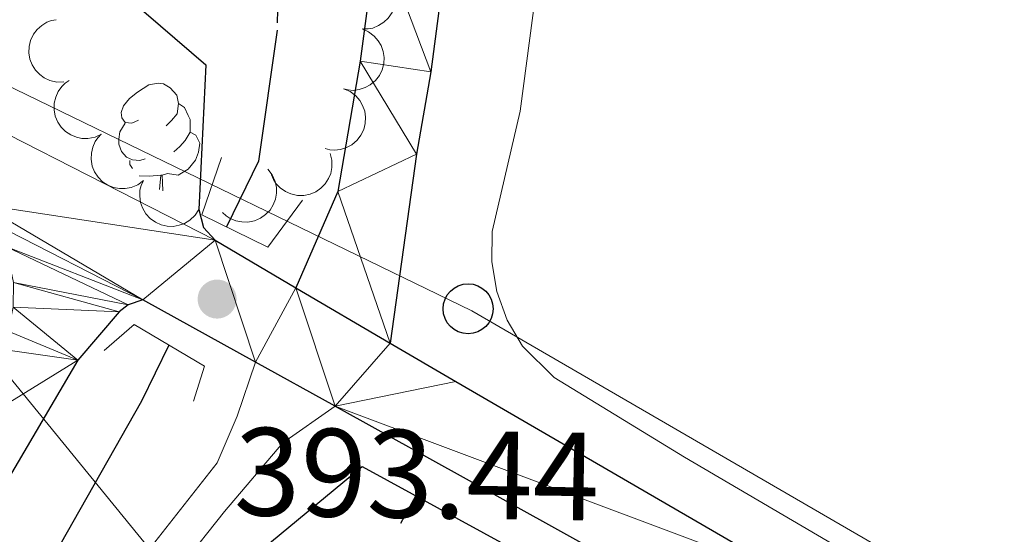
# Model space of a CAD drawing. Units: metres. Extents: x 600076 to 604531, y 715125 to 718095.
# Drawn here: x 601942 to 602021, y 715838 to 715879 of the extents above; entities that cross this region are included whole.
import ezdxf

# ---------------------------------------------------------------- set-up
doc = ezdxf.new("R2010")
doc.units = ezdxf.units.M
doc.header["$MEASUREMENT"] = 0
doc.linetypes.add('DGN Style 2', pattern=[52.70039, 31.620234, -21.080156])
doc.linetypes.add('DGN Style 3', pattern=[73.780546, 52.70039, -21.080156])
for name, color, linetype, lineweight in [('Altimetría', 7, 'Continuous', 0), ('Carátula', 7, 'Continuous', 0), ('Complex', 7, 'Continuous', 0), ('Conducción', 7, 'Continuous', 0), ('Entidades_rústicas', 7, 'Continuous', 0), ('Hidrografía', 7, 'Continuous', 0), ('Marco', 7, 'Continuous', 0), ('Nivel 15', 7, 'Continuous', 0), ('Viales_ffcc', 7, 'Continuous', 0), ('Zona_arbolada', 7, 'Continuous', 0)]:
    doc.layers.add(name, color=color, linetype=linetype, lineweight=lineweight)
doc.styles.add('Style-arial', font='arial.shx', dxfattribs={"bigfont": 'arialbig.shx'})

# ---------------------------------------------------------------- blocks, each defined once
blk = doc.blocks.new('5PTT')
at = {"layer": 'Conducción', "color": 7, "linetype": 'Continuous', "lineweight": 30}
blk.add_circle((0.0002382681705057621, 0.0004306402988731861, -2.772333783696013e-05), 1.995000008869728, dxfattribs=at)
blk = doc.blocks.new('5PATER_1')
at = {"layer": 'Altimetría', "linetype": 'Continuous', "lineweight": 0}
h = blk.add_hatch(color=51, dxfattribs=at)
edge = h.paths.add_edge_path()
edge.add_ellipse((0, 0), major_axis=(-1.112037670686474, -1.09438470001776), ratio=0.9994222409660318, start_angle=0, end_angle=360)

msp = doc.modelspace()

# ---------------------------------------------------------------- linework, layer by layer
at = {"layer": 'Carátula', "color": 7, "linetype": 'Continuous', "lineweight": 0}
msp.add_3dface([(600075.7339999999, 715124.919), (604530.729, 715124.919), (604530.729, 718094.9299999999), (600075.7350000001, 718094.9299999999)], dxfattribs=at)
at = {"layer": 'Conducción', "color": 6, "linetype": 'Continuous', "lineweight": 0}
msp.add_line((601938.6024006803, 715853.5377573636, 393.105), (601959.671251771, 715827.7443539684, 392.836), dxfattribs=at)
at = {"layer": 'Conducción', "color": 7, "linetype": 'Continuous', "lineweight": 0}
msp.add_polyline3d([(601899.5138069515, 715895.1693828583, 393.803), (601930.8467016008, 715878.499184482, 393.351), (601978.2849091566, 715855.5101171259, 393.623), (602041.1197114107, 715819.058880677, 394.275), (602051.7890665482, 715791.1450412604, 395.092), (602096.2513442633, 715765.00463965, 397.747)], dxfattribs=at)
at = {"layer": 'Entidades_rústicas', "color": 92, "linetype": 'Continuous', "lineweight": 0, "flags": 128}
for points in [[(601951.6442236744, 715870.739765909), (601951.1103626082, 715870.4826329432), (601950.5812339522, 715870.5454649827), (601950.3217347816, 715870.9193435465), (601950.2730260284, 715871.3451104516), (601950.440698697, 715871.8626873791), (601950.9294455289, 715872.4505236947), (601951.5722141392, 715872.971074858), (601952.4807671523, 715873.5427009794), (601953.2280518841, 715873.6916658399), (601953.6521920233, 715873.6303866226), (601954.1774755965, 715873.307583017), (601954.6987661987, 715872.7148089386), (601954.849283881, 715872.072512724), (601954.7267254465, 715871.2242324459), (601954.2939338705, 715870.7005756388), (601953.8676945695, 715870.2818334049)], [(601954.849283881, 715872.072512724), (601955.319573469, 715871.7505225013), (601955.6250742006, 715871.1059340255), (601955.7803242931, 715870.7836028158), (601955.7717468, 715870.2036662446), (601955.7654615678, 715869.7787127225), (601955.3852977722, 715869.0942600302), (601954.9582450883, 715868.6205238109), (601954.4720862929, 715868.2076683571)], [(601952.1836102528, 715867.6514513006), (601951.7562905259, 715867.4977540304), (601951.1722418284, 715867.5663989058), (601950.7003994184, 715867.7834006113), (601950.2817311285, 715868.2146393652), (601950.0754060778, 715868.8027549777), (601950.0816173658, 715869.2227090464), (601950.145262788, 715869.8068316877), (601950.5804205693, 715870.4904709973)], [(601955.7654615678, 715869.7787127225), (601956.2167146136, 715869.5220111671), (601956.5525817841, 715868.9019762941), (601956.4318719474, 715868.1786823461), (601956.212430093, 715867.5418579804), (601955.6165503704, 715866.810590344), (601954.8145386968, 715866.3423999175), (601953.966184475, 715866.4599588991), (601953.5343089581, 715866.3363322918)], [(601951.1640521395, 715866.877444677), (601950.956719001, 715867.1945455598), (601950.9613774673, 715867.5095111115)], [(601953.4243209877, 715866.3379590577), (601952.5331612716, 715866.2661303685), (601951.7092513843, 715866.2783163241)], [(601953.3255594773, 715865.2052957518), (601953.4243209877, 715866.3379590577), (601953.5343089581, 715866.3363322918), (601953.5606536935, 715865.75087866), (601953.5856526499, 715865.0744349798)]]:
    msp.add_lwpolyline(points, dxfattribs=at)
at = {"layer": 'Entidades_rústicas', "color": 92, "linetype": 'Continuous', "lineweight": 0}
msp.add_polyline3d([(602032.5374124125, 715821.9421177295, 393.675), (601995.2528659673, 715843.8189031745, 393.599), (601984.8495711545, 715850.1644491737, 393.826), (601982.3193801711, 715852.672141856, 393.793), (601981.0941007265, 715854.7584904088, 393.734), (601980.2676322104, 715857.0319614976, 393.683), (601979.868876972, 715859.4181195516, 393.643), (601979.9086505962, 715861.8367958548, 393.614), (601982.1240468989, 715871.4490840433, 393.675), (601983.3881955678, 715880.9164241736, 394.204), (601984.49969325, 715897.1027566153, 394.808), (601984.7272902266, 715911.0709182913, 394.732), (601983.92097586, 715921.8070167981, 394.506), (601984.0982891205, 715935.4858904728, 394.657), (601985.2580715825, 715951.6235035132, 395.034), (601985.9996021215, 715970.8576406254, 395.412), (601986.1493930307, 716012.4279715321, 395.714)], dxfattribs=at)
at = {"layer": 'Hidrografía', "color": 142, "linetype": 'DGN Style 3', "lineweight": 25}
for points in [[(602028.7577368792, 716213.707858027, 396.072), (602019.1787941023, 716194.6464343586, 396.072), (602006.1200693909, 716173.1912106376, 395.921), (601995.2990275088, 716153.4560824244, 395.619), (601984.9641256619, 716132.171595355, 395.468), (601977.7106122873, 716111.7696348189, 395), (601974.3469031071, 716097.6818393364, 394.697), (601972.1563564402, 716072.574489112, 394.244), (601971.1891494363, 716045.0467824943, 394.093), (601970.1656606479, 715987.1395859148, 393.489), (601967.5380451512, 715961.3546253024, 393.489), (601964.1414360069, 715931.1805571753, 393.036), (601962.7125746335, 715877.9168633758, 392.281), (601961.2268964415, 715867.4686921334, 391.978), (601958.6667873326, 715862.2059774965, 391.895)], [(601954.0757067287, 715852.7678418283, 391.746), (601951.8941223116, 715848.2816141893, 391.676), (601941.1399793837, 715829.3505845582, 390.77), (601899.3874496925, 715760.7875555311, 389.848), (601889.4698377347, 715747.2957494603, 389.697), (601880.7476724447, 715737.1386288714, 389.546), (601873.3750030671, 715725.1793537994, 389.093), (601861.0863744889, 715697.8420980361, 388.791), (601850.6659120212, 715672.5984433293, 388.489), (601841.6342881888, 715641.6536259127, 388.187), (601835.2699059318, 715622.2006199881, 388.036), (601831.6910711918, 715613.3125745957, 387.734), (601829.5058830469, 715599.5893900974, 387.281), (601826.3929614334, 715575.4777895692, 386.978), (601825.6343163878, 715551.9084314597, 386.978), (601824.8594966419, 715525.5550080889, 386.223), (601825.0400911577, 715518.8996094819, 386.071)]]:
    msp.add_polyline3d(points, dxfattribs=at)
at = {"layer": 'Marco', "color": 7, "linetype": 'Continuous', "lineweight": 0}
msp.add_3dface([(600951.0554998771, 715518.898776277), (600951.6597672245, 717832.4228469019), (604369.9838488626, 717832.440001888), (604370.5394546574, 715518.898776277)], dxfattribs=at)
at = {"layer": 'Nivel 15', "color": 1, "linetype": 'Continuous', "lineweight": 25}
msp.add_line((601972.5976751118, 715838.5362262086, 393.815), (601973.7967075901, 715840.7299265335, 393.815), dxfattribs=at)
msp.add_polyline3d([(601909.6666843768, 715750.7874445664, 392.18), (601934.302765392, 715799.9724858308, 392.682), (601944.409605385, 715816.9268721174, 392.833), (601952.6993601418, 715829.1556140836, 393.135), (601969.5070426401, 715843.074571122, 393.815), (601994.8995654474, 715829.195528846, 393.815), (602017.6387752572, 715816.3968439833, 394.192), (602018.7475201178, 715815.4923480826, 394.105), (602022.6725389385, 715811.3398477207, 393.959), (602025.6537752489, 715806.4652257806, 394.135), (602026.7488158955, 715803.822742482, 394.343), (602027.7146007342, 715795.5515551642, 394.494)], dxfattribs=at)
at = {"layer": 'Viales_ffcc', "color": 7, "linetype": 'Continuous', "lineweight": 25, "extrusion": (0.3309388937750722, 0.2284438802843211, 0.9155833343544292), "elevation": 363105.4260560527, "flags": 128}
msp.add_lwpolyline([(247169.4761636136, -825756.717034651), (247168.0661171288, -825756.1550249439), (247166.7080972844, -825756.3415325899)], dxfattribs=at)
at = {"layer": 'Viales_ffcc', "color": 7, "linetype": 'Continuous', "lineweight": 25, "extrusion": (-0.008637060791039907, 0.005070327434993157, 0.999949845222546), "elevation": -1176.22017708528, "flags": 128}
msp.add_lwpolyline([(601938.7071298228, 715876.3000471906), (601945.1651799255, 715872.5090832142)], dxfattribs=at)
at = {"layer": 'Viales_ffcc', "color": 7, "linetype": 'Continuous', "lineweight": 25, "extrusion": (-0.008781308315319477, 0.005153378239436121, 0.9999481643150273), "elevation": -1203.600158730133, "flags": 128}
msp.add_lwpolyline([(601944.4656223394, 715873.0517988391), (601952.0045125361, 715868.6277725508)], dxfattribs=at)
at = {"layer": 'Viales_ffcc', "color": 7, "linetype": 'Continuous', "lineweight": 25, "extrusion": (0.001190731893469662, -0.0006576267973180352, 0.9999990748418488), "elevation": 639.4497420506792, "flags": 128}
msp.add_lwpolyline([(601960.1068824758, 715851.966570907), (601951.0974726784, 715856.9423541727)], dxfattribs=at)
at = {"layer": 'Viales_ffcc', "color": 7, "linetype": 'Continuous', "lineweight": 25, "extrusion": (0.001205132483706601, -0.0006654953773124585, 0.9999990523853508), "elevation": 642.4855930091311, "flags": 128}
msp.add_lwpolyline([(601966.449605485, 715848.4659260351), (601960.0908323142, 715851.977349217)], dxfattribs=at)
at = {"layer": 'Viales_ffcc', "color": 7, "linetype": 'Continuous', "lineweight": 25, "extrusion": (-0.003488095929109495, 0.001934156474590768, 0.9999920460811282), "elevation": -321.7322186099304, "flags": 128}
msp.add_lwpolyline([(601965.0711555462, 715849.8411008448), (602011.7757290611, 715823.9435233173)], dxfattribs=at)
at = {"layer": 'Viales_ffcc', "color": 7, "linetype": 'Continuous', "lineweight": 25}
for points in [[(602035.2084743858, 716211.5462230851, 397.607), (602027.1475550642, 716197.1408588868, 397.305), (602018.3149058316, 716183.0299398333, 397.078), (602000.8748795502, 716152.0524688696, 396.776), (601992.6989212565, 716134.6024729963, 396.399), (601985.2479724095, 716117.1477546003, 396.55), (601981.6100645163, 716106.9704418334, 396.55), (601978.5439972242, 716095.2905079138, 396.474), (601977.118393936, 716083.0212490826, 396.323), (601976.59047002, 716067.4103492261, 396.021), (601976.5689005489, 716031.0606930135, 395.417), (601977.0857308612, 716004.133104922, 395.266), (601977.002180336, 715981.8499036415, 395.039), (601976.211640367, 715962.6154912887, 394.737), (601974.9895362058, 715944.1575461589, 394.662), (601971.6180112031, 715905.2661537416, 394.359), (601970.7293225704, 715885.887177078, 393.831), (601969.3618828831, 715875.4542589006, 393.302), (601967.5604315028, 715865.0237594915, 393.302), (601964.221481699, 715857.3432985542, 393.529)], [(602040.264191125, 716208.9201680112, 397.607), (602032.048162247, 716194.23806743, 397.305), (602023.2114099301, 716180.1202082974, 397.078), (602005.9398467145, 716149.4432788375, 396.776), (601997.8960744368, 716132.2753589419, 396.399), (601990.5518115212, 716115.0690899612, 396.55), (601987.0547452213, 716105.2857374023, 396.55), (601984.1529779106, 716094.2334423251, 396.474), (601982.8007141331, 716082.5951678965, 396.323), (601982.2836402813, 716067.3121434369, 396.021), (601982.2623041349, 716031.1135002887, 395.417), (601982.779001348, 716004.1769131816, 395.266), (601982.6949069337, 715981.7217011333, 395.039), (601981.8977497879, 715962.3103672925, 394.737), (601980.6667238504, 715943.7225399006, 394.662), (601977.3000561597, 715904.8890819855, 394.359), (601976.405519367, 715885.3851781471, 393.831), (601974.9918489349, 715874.5989050232, 393.302), (601973.8553861815, 715868.016992124, 393.302), (601971.7598810103, 715852.9193310114, 393.459)], [(601883.8149973184, 715977.0495035292, 397.223), (601883.1819310782, 715975.6297105388, 397.167), (601882.8913187629, 715974.1028413624, 396.977), (601883.2014805807, 715971.5419743909, 396.392), (601921.2843268092, 715913.1653914473, 392.842), (601921.450637474, 715910.615653076, 392.919), (601922.2178627234, 715907.6499824238, 392.842), (601927.306042867, 715901.6740809162, 392.464), (601942.3546263552, 715887.8080143146, 392.691), (601957.0220887482, 715875.1537165488, 392.766), (601956.4742751878, 715863.6075553554, 393.144)], [(601951.992706693, 715856.3670404684, 393.453), (601950.8299620764, 715855.9871945044, 393.453), (601950.1013745896, 715855.4119065115, 393.453), (601946.792113137, 715851.5644256948, 393.076), (601939.8578214387, 715839.762684779, 392.849), (601932.9157944475, 715826.5589049319, 392.396), (601922.125058919, 715808.3995008459, 391.867), (601911.1312906614, 715788.548914419, 391.716), (601897.9156290065, 715768.8572044619, 391.338), (601877.0121251254, 715740.8482787507, 390.583), (601869.2999473268, 715728.1809471613, 390.281), (601841.974922833, 715668.7415506768, 389.148), (601832.8303728763, 715651.0558533173, 388.77), (601832.744158929, 715649.2839345396, 388.845), (601828.8031801444, 715634.5736080911, 388.836)], [(601971.7598810103, 715852.9193310114, 393.459), (601976.9841159144, 715849.8537356909, 393.521), (602004.11427871, 715834.1117921104, 393.378), (602047.2053989193, 715810.2699196148, 394.404)]]:
    msp.add_polyline3d(points, dxfattribs=at)
at = {"layer": 'Viales_ffcc', "color": 1, "linetype": 'DGN Style 2', "lineweight": 0}
for points in [[(601964.7448980811, 715864.3323221833, 392.163), (601961.9670723346, 715860.5779922672, 393.749), (601956.7138447431, 715863.170964668, 393.069), (601958.2877971728, 715867.7541890515, 392.163)], [(601948.9158315037, 715852.341103426, 393.144), (601951.2966309483, 715854.406120134, 393.447), (601956.9321380614, 715851.0854147, 393.295), (601956.0456592068, 715848.287218631, 392.767)]]:
    msp.add_polyline3d(points, dxfattribs=at)
at = {"layer": 'Viales_ffcc', "color": 7, "linetype": 'DGN Style 3', "lineweight": 0}
msp.add_polyline3d([(601961.002106207, 715851.3912582789, 393.438), (601959.5254471418, 715847.0976267152, 393.286), (601957.9231288147, 715843.3689152782, 393.092), (601949.5034407533, 715832.6332581514, 392.607)], dxfattribs=at)
at = {"layer": 'Viales_ffcc', "color": 7, "linetype": 'Continuous', "lineweight": 0}
msp.add_polyline3d([(601967.3608719439, 715847.8798358745, 393.438), (601963.1861644096, 715844.9552548786, 393.286), (601958.5125740662, 715839.4727720192, 392.984), (601951.7438950853, 715830.9569412402, 392.607), (601943.4078544849, 715819.1149260781, 392.531), (601935.8882505358, 715806.3497358542, 392.607), (601923.188857974, 715784.2381262663, 391.851), (601898.7398585067, 715745.1324205697, 391.474), (601890.1255532082, 715735.3707481094, 391.247), (601887.3440048294, 715730.8913939577, 391.247), (601884.3531516728, 715723.7558446866, 391.247), (601882.6584387026, 715715.0649569905, 391.247), (601880.6874599704, 715708.7924193989, 390.719), (601877.6063240916, 715702.7203215987, 390.341), (601872.4788181309, 715694.0011976389, 390.492), (601867.0072931708, 715684.2690505167, 390.19), (601863.043401069, 715676.1237808832, 389.963), (601858.3702779689, 715662.4233924034, 389.737), (601855.7832191386, 715650.0643002598, 389.435), (601855.3939607514, 715641.4621161823, 389.057), (601856.6544659755, 715633.913649346, 388.981), (601859.8862865269, 715624.6138376314, 388.83), (601868.158292471, 715609.3388342711, 388.528), (601869.8278323186, 715606.7258580565, 388.579)], dxfattribs=at)
at = {"layer": 'Zona_arbolada', "color": 92, "linetype": 'Continuous', "lineweight": 0, "flags": 128}
for points, elevation in [([(601969.7923270988, 715883.0171681351), (601970.3488478039, 715882.9381320367), (601970.8912390654, 715882.7165113711), (601971.2913356312, 715882.4474700396), (601971.6041379371, 715882.1300323016), (601971.8893856695, 715881.7280295268), (601972.0873391419, 715881.2776303452), (601972.1921848524, 715880.7980559224), (601972.1926456839, 715880.2957153628), (601972.1011658551, 715879.7966785997), (601971.9072044212, 715879.327841515), (601971.5912708854, 715878.8758954438), (601971.2435472556, 715878.5556759455), (601970.8300190615, 715878.2838507581), (601970.3768193242, 715878.0915014709), (601970.0012409098, 715878.0264468424), (601969.6127729539, 715878.0203931441)], 395.863), ([(601945.6887196852, 715873.7881158597), (601945.1266985477, 715873.7784080661), (601944.556146604, 715873.9117290294), (601944.1186316279, 715874.1143151731), (601943.7596874109, 715874.3784572736), (601943.414618385, 715874.7304514034), (601943.1481201183, 715875.1440014897), (601942.9689642768, 715875.6010435387), (601942.8892975156, 715876.097026862), (601942.9009421435, 715876.604245407), (601943.0185483168, 715877.0978019268), (601943.2592641141, 715877.5939119495), (601943.5521436308, 715877.9649562042), (601943.9176355274, 715878.2985879974), (601944.3348348299, 715878.559993797), (601944.6954563868, 715878.6834577294), (601945.0781098062, 715878.7506913578)], 395.5484313489069), ([(601969.5037699705, 715878.0170916119), (601970.020409931, 715877.7956302136), (601970.4862182091, 715877.440205611), (601970.8022885614, 715877.0761176648), (601971.0214629527, 715876.6880782517), (601971.1919789242, 715876.2255884642), (601971.2655989351, 715875.7391472098), (601971.2417243258, 715875.2488266483), (601971.1111400938, 715874.7637555108), (601970.8926596835, 715874.3058553466), (601970.5831224937, 715873.9038404489), (601970.1602413398, 715873.5499467081), (601969.7410297678, 715873.3315115743), (601969.270914638, 715873.1769597547), (601968.7832315555, 715873.1094804169), (601968.4036859467, 715873.1446426238), (601968.0270866342, 715873.2401253858)], 395.8533511295039), ([(601948.6900044768, 715869.6127452457), (601948.1806858096, 715869.3749291503), (601947.605310702, 715869.2642607908), (601947.1232168581, 715869.2710450001), (601946.6878027867, 715869.3660533491), (601946.2292721737, 715869.5469460709), (601945.8174213332, 715869.8160629326), (601945.4676198282, 715870.1604800595), (601945.1928145667, 715870.5809896528), (601944.9968237658, 715871.0489574466), (601944.9031692585, 715871.5476137241), (601944.9209060443, 715872.0987531408), (601945.0372300358, 715872.556924483), (601945.2351089546, 715873.0105084702), (601945.509633028, 715873.4191951267), (601945.7886800405, 715873.6788564732), (601946.110754462, 715873.8961398527)], 395.7016815778799), ([(601968.027134211, 715873.2402792927), (601968.5437741715, 715873.0188178942), (601969.0095824497, 715872.6633932916), (601969.3256528019, 715872.2993053456), (601969.5448271933, 715871.9112659323), (601969.715343165, 715871.448776145), (601969.7889631758, 715870.9623348906), (601969.7650885666, 715870.4720143289), (601969.6345043345, 715869.9869431916), (601969.416023924, 715869.5290430274), (601969.1064867345, 715869.1270281295), (601968.6836055806, 715868.773134389), (601968.2643940083, 715868.5546992549), (601967.7942788787, 715868.4001474355), (601967.306595796, 715868.3326680975), (601966.9270501873, 715868.3678303047), (601966.5504508747, 715868.4633130664)], 395.8132151081165), ([(601952.0455032412, 715865.9097247333), (601951.5925956662, 715865.5768032286), (601951.0500186661, 715865.3556376824), (601950.5759248589, 715865.2679133303), (601950.1303363724, 715865.2758443318), (601949.6452654435, 715865.3634724896), (601949.1886998354, 715865.5467560012), (601948.7782417696, 715865.8160298879), (601948.4264325546, 715866.1746055789), (601948.1426221265, 715866.5951503338), (601947.9531601195, 715867.0658236793), (601947.8626596858, 715867.6097712147), (601947.8870388023, 715868.0818495015), (601947.9922928654, 715868.5653948272), (601948.1814984011, 715869.0199160206), (601948.4043133592, 715869.3291808658), (601948.6776193182, 715869.6053110033)], 395.788), ([(601966.9632586581, 715868.0711724788), (601967.0999672771, 715867.5259452295), (601967.0992931828, 715866.9400241207), (601967.0010304872, 715866.4680019361), (601966.8250204537, 715866.058572494), (601966.5602983092, 715865.6427664261), (601966.2178288263, 715865.2895531007), (601965.8132207899, 715865.0115664338), (601965.3481564573, 715864.8216679967), (601964.8514739415, 715864.7181656852), (601964.3441068104, 715864.7209664262), (601963.806377985, 715864.8431014351), (601963.378656015, 715865.0443628731), (601962.9709339845, 715865.3248218645), (601962.6218546168, 715865.6719988296), (601962.4199450719, 715865.9953002147), (601962.2678170556, 715866.3527929652)], 395.788), ([(601961.9834858065, 715866.8096665691), (601962.3269596163, 715866.3647084336), (601962.560815752, 715865.8274791457), (601962.6596580555, 715865.355577992), (601962.6622014928, 715864.9099261875), (601962.5859977058, 715864.4229297985), (601962.4134950521, 715863.9621827588), (601962.1539421531, 715863.5455095745), (601961.8037337468, 715863.1853702653), (601961.389975281, 715862.8917545604), (601960.9238846891, 715862.6912830907), (601960.3822143448, 715862.5880237657), (601959.9096934921, 715862.6013013355), (601959.4238080396, 715862.6951620143), (601958.9649656701, 715862.8736331041), (601958.6505496367, 715863.0891181566), (601958.368072516, 715863.3558589977)], 395.788), ([(601956.4742751878, 715863.6075553554), (601956.1686500222, 715863.135797729), (601955.739584848, 715862.7367901145), (601955.3272983748, 715862.4868293896), (601954.907788198, 715862.336419245), (601954.4231265718, 715862.2465548576), (601953.9312412422, 715862.2562410503), (601953.4520166046, 715862.3626741134), (601952.996008012, 715862.5733929148), (601952.5816404729, 715862.8661484316), (601952.2377492602, 715863.239200819), (601951.9604503086, 715863.7158291242), (601951.8160392896, 715864.1659376752), (601951.7431984879, 715864.6554156805), (601951.7591469102, 715865.1474867098), (601951.8579755069, 715865.5156227695), (601952.0157580564, 715865.870656102)], 395.788)]:
    msp.add_lwpolyline(points, dxfattribs=dict(at, elevation=elevation))

# ---------------------------------------------------------------- block references
at = {"layer": 'Altimetría', "color": 51, "linetype": 'Continuous', "lineweight": 0}
msp.add_blockref('5PATER_1', (601957.9274240651, 715856.4392811321, 393.443), dxfattribs=at)
at = {"layer": 'Conducción', "color": 7, "linetype": 'Continuous', "lineweight": 30, "rotation": 359.152634363974}
msp.add_blockref('5PTT', (601977.971132454, 715855.6627741957, 393.619), dxfattribs=at)

# ---------------------------------------------------------------- texts
at = {"layer": 'Altimetría', "color": 7, "linetype": 'Continuous', "lineweight": 0, "style": 'Style-arial'}
msp.add_text('393.44', height=7.000002, rotation=359.152634363974, dxfattribs=at).set_placement((601959.2463377109, 715839.1808886288, 393.443))

# ---------------------------------------------------------------- meshes
at = {"layer": 'Complex', "color": 9, "linetype": 'Continuous', "lineweight": 0}
mesh = msp.add_polyface(dxfattribs=at)
corners = [(602169.3555186812, 715753.9273065925, 398.7700000000168), (602164.7794890823, 715755.379139266, 398.7139999999965), (602151.8139003078, 715759.49233434, 398.5550000000035), (602131.2426929001, 715766.3923120073, 398.1529999999968), (602118.016599233, 715772.0285261883, 397.6310000000186), (602109.0515901481, 715776.2865734068, 397.2529999999782), (602095.6986491303, 715783.2188052386, 396.5609999999838), (602056.6894720921, 715804.9980852043, 394.7429999999867), (602051.7159944987, 715807.7749405531, 394.5109999999961), (602047.2053989193, 715810.2699196148, 394.403999999975), (602004.1142787102, 715834.1117921104, 393.3780000000021), (601976.9841159147, 715849.8537356912, 393.5209999999848), (601971.7598810103, 715852.9193310116, 393.4589999999864), (601964.221481699, 715857.3432985542, 393.3700000000024), (601957.7638385075, 715861.1342138008, 393.2950000000106), (601931.0468369133, 715874.78781885, 393.3469999999967), (601880.7216580077, 715902.6011085708, 394.1449999999864), (601872.5584954694, 715907.1133252513, 394.2740000000099), (601868.0250650817, 715909.6196432523, 394.3470000000053), (601840.5198192396, 715925.2911261483, 394.9810000000049), (601801.3499679228, 715946.890762645, 395.142999999994), (601784.6032648038, 715956.2984547985, 395.4940000000047), (601772.6984818282, 715962.0811444244, 395.5439999999863), (601760.5901985443, 715967.4257956673, 395.6939999999943), (601751.386154836, 715971.1423186946, 395.8709999999933), (601735.9005934498, 715976.3579016502, 396.0219999999899), (601734.881921733, 715977.1990585518, 396.1080000000002), (601725.7438165529, 715981.3166502898, 396.1620000000008), (601714.9968570804, 715983.3598081619, 396.2209999999909), (601703.9505401361, 715984.0962502633, 396.2810000000055), (601692.437134742, 715982.6663631238, 396.6579999999997), (601636.3194750284, 715977.0186572815, 398.5599999999871), (601614.7961497332, 715974.5186876331, 399.091999999994), (601596.5049154956, 715971.6628803825, 399.5210000000005), (601550.8074943125, 715962.505688115, 401.1809999999864), (601536.2711147806, 715959.9503840031, 401.9099999999933), (601519.5595771053, 715957.2652336294, 401.9530000000015), (601510.1234843188, 715956.4496927534, 402.1800000000013), (601503.2597444854, 715956.3151843902, 401.9529999999883), (601503.2597444854, 715956.3151843902, 401.6819999999843), (601498.161986537, 715955.9635355603, 401.6820000000048), (601492.1372132604, 715956.1586559527, 401.6069999999871), (601479.8846773298, 715957.633017262, 401.3810000000086), (601479.8846773298, 715957.633017262, 401.7350000000071), (601446.4947808194, 715963.2964324865, 402.3250000000128), (601433.8107678241, 715965.0122012156, 402.9980000000054), (601419.3479057739, 715967.6303756416, 403.4229999999959), (601406.7454261191, 715970.1930312079, 404.0810000000031), (601399.3512478501, 715972.1966012025, 404.0810000000243), (601391.9054252121, 715975.036026364, 404.0810000000129), (601383.8365802828, 715978.5547395528, 404.0809999999909), (601377.9552783829, 715981.553044734, 404.0810000000098), (601358.4965668609, 715993.4821199253, 403.7789999999861), (601356.9960357437, 715994.6744413436, 403.7789999999912), (601344.7642505846, 716002.6232038145, 403.4019999999894), (601343.1959471293, 716003.2904700835, 403.4019999999937), (601326.6002602011, 716014.9971803122, 403.2369999999748), (601297.304069432, 716034.9456168283, 402.9020000000053), (601285.142394928, 716042.9013432097, 402.4379999999901), (601283.4828524664, 716043.7559792832, 402.4380000000021), (601282.2841000392, 716046.8920503312, 402.2119999999792), (601250.5386668378, 716067.4507748988, 401.2310000000044), (601223.1479005297, 716085.1147826842, 401.2310000000074), (601194.2499218707, 716103.3841465055, 401.607999999994), (601158.8031841398, 716127.2629719423, 402.1360000000033), (601134.6999794955, 716143.2501773224, 402.1360000000052), (601125.9462660125, 716149.0142644364, 402.0420000000008), (601113.9916329277, 716157.3769734357, 401.8910000000023), (601093.1504825954, 716169.8275502429, 400.6049999999852), (601045.6867545864, 716202.1130116687, 398.6250000000325), (601015.384553073, 716221.8653044077, 397.7330000000032), (600998.1326889263, 716233.767740102, 397.4660000000002), (600994.9587318925, 716235.9579185762, 397.4169999999943), (600966.9719551285, 716254.3018149824, 397.094999999988), (600951.2506582839, 716264.6084409342, 396.9149999999977), (600951.2485619965, 716258.245776115, 396.9259999999872), (600967.3524332934, 716247.5694519228, 397.1240000000125), (600974.8319113955, 716242.6102972247, 397.2159999999833), (601009.9742608494, 716219.3160372474, 397.6499999999789), (601054.3130198738, 716189.4900592729, 399.001999999996), (601103.7614240707, 716156.0861245883, 401.2440000000051), (601107.9619212972, 716153.2486940525, 401.43500000001), (601108.6154751552, 716152.8079805917, 401.4649999999932), (601109.4726254912, 716152.2032382481, 401.4869999999819), (601130.0729370529, 716137.8720174853, 401.9479999999925), (601206.4364742339, 716087.5761934917, 401.3680000000013), (601232.776311113, 716069.9247290427, 400.8370000000056), (601258.8094592572, 716052.4318174864, 401.4649999999972), (601273.2746551477, 716042.8038419541, 401.9839999999724), (601283.9349177987, 716035.7104139244, 402.3679999999984), (601289.6483022126, 716031.9075040468, 402.5729999999717), (601298.8804613384, 716025.7642998446, 402.9060000000039), (601300.4224727065, 716024.739383291, 402.9619999999775), (601338.9030053159, 715998.6604511221, 403.4449999999954), (601349.6359937859, 715991.5479454801, 403.7339999999983), (601370.1902388006, 715978.6325608213, 404.0239999999864), (601373.601505917, 715976.9349266852, 404.0239999999974), (601379.9306585977, 715973.7879820813, 404.0239999999986), (601396.6004587004, 715966.8216942218, 404.0240000000065), (601406.3035134999, 715964.048894634, 403.8789999999974), (601464.8668879766, 715953.0926155238, 401.7540000000004), (601490.9668561413, 715949.04318596, 401.7060000000019), (601498.2553556373, 715948.6173513662, 401.7060000000108), (601504.3466088802, 715948.7922882864, 401.6579999999905), (601521.367561413, 715950.6917768719, 401.8030000000134), (601538.5547627502, 715953.4859046773, 401.7540000000046), (601550.8044737689, 715955.4719635772, 401.2580000000089), (601592.5990893047, 715964.1978264134, 399.8569999999947), (601611.3276240914, 715967.3411979696, 399.3179999999734), (601626.4094575732, 715969.1793570551, 398.9920000000014), (601651.5206271051, 715971.6422628071, 398.1709999999903), (601689.7256438644, 715974.6065813515, 396.8869999999898), (601707.5161787244, 715974.9845223557, 396.2819999999982), (601710.5603757778, 715974.7724792028, 395.9799999999852), (601718.6130874981, 715974.355343793, 395.5379999999761), (601724.8919267158, 715973.3513776197, 395.7650000000054), (601737.6141911906, 715969.9618601566, 395.7599999999957), (601747.6353188765, 715966.7183051768, 395.6789999999932), (601752.5872786234, 715964.9208751607, 395.6140000000111), (601761.8124005708, 715960.9390113943, 395.4729999999981), (601783.0064677626, 715950.914480689, 395.31499999999), (601828.227127542, 715925.7409692709, 394.7889999999895), (601834.0924821498, 715922.4758707541, 394.7199999999841), (601900.177698846, 715885.6905280987, 393.9529999999876), (601936.8216274758, 715865.6024122201, 393.3489999999765), (601939.0830852578, 715863.9937920966, 393.1230000000068), (601951.992706693, 715856.3670404684, 393.4529999999847), (601961.002106207, 715851.3912582789, 393.4389999999974), (601967.3608719439, 715847.8798358745, 393.4289999999813), (602014.064986615, 715821.982306788, 393.6420000000083), (602031.2379011472, 715812.3152831269, 394.1030000000104), (602036.4729097206, 715809.369541584, 394.2439999999957), (602047.9185843568, 715803.1095894179, 394.5109999999811), (602075.3775723276, 715787.2857739606, 395.7189999999769), (602094.7450069832, 715776.4881723814, 396.7009999999875), (602106.745188754, 715770.3260304271, 397.3809999999826), (602108.8125477515, 715769.3883541629, 397.4599999999745), (602116.5793517635, 715765.869107733, 397.758000000014), (602125.5839998529, 715762.2625455491, 398.0259999999911), (602131.770048172, 715759.7857905761, 398.2109999999731), (602141.7554969506, 715756.2937360678, 398.437999999988), (602163.472291453, 715749.6278421637, 398.7640000000026), (602171.6849258449, 715747.1081117527, 398.8879999999939), (602176.9297081125, 715745.4993718835, 398.9670000000128), (602210.1234489314, 715734.9583241448, 398.7399999999944), (602236.7084991008, 715726.5832477564, 398.967000000005), (602260.5425082864, 715718.9019317809, 399.0419999999876), (602281.2373003857, 715711.7701010918, 399.1929999999826), (602298.9385989795, 715705.2356058473, 399.344000000006), (602313.0177037294, 715699.2557390896, 399.2690000000041), (602326.5630542303, 715692.8907237868, 399.6459999999966), (602339.5735503661, 715685.9985606791, 400.0239999999816), (602356.6253754548, 715675.9882902459, 400.7790000000022), (602425.7867967763, 715633.3788173466, 403.1210000000038), (602450.1591551299, 715618.684772931, 403.799999999996), (602489.7938629757, 715593.8939127806, 404.404999999978), (602502.597313721, 715584.6335526358, 404.5559999999939), (602510.099686716, 715578.1118884741, 404.3289999999906), (602515.1927339744, 715573.0060101338, 404.4049999999733), (602524.0739539661, 715562.6095307558, 404.2539999999847), (602538.0891905348, 715545.7524189947, 404.480000000002), (602554.595169731, 715525.2080689496, 404.2540000000052), (602559.803426329, 715518.8983551525, 404.2539999999856), (602566.88020532, 715518.8986982536, 404.26200000001), (602526.0619538247, 715569.1538463468, 404.2900000000107), (602515.127991898, 715581.543901294, 404.3489999999826), (602505.7240107933, 715590.2699289909, 404.5559999999988), (602492.9912549022, 715598.9681821731, 404.3909999999897), (602485.5610089072, 715603.6045734906, 404.2560000000333), (602480.5130562778, 715606.7555711509, 404.1650000000166), (602459.973900046, 715619.0006593615, 403.8859999999949), (602420.4470366428, 715643.306871623, 402.8419999999742), (602408.0384376575, 715650.7961987113, 402.3799999999995), (602384.0259232298, 715666.0179791872, 401.6069999999647), (602345.7149556619, 715689.4291119452, 400.1169999999841), (602330.4743188058, 715697.545389985, 399.6779999999998), (602316.8014999104, 715703.947294424, 399.318999999997), (602308.4341847517, 715707.4364183876, 399.296999999998), (602296.7173517237, 715711.9971948345, 399.3049999999853), (602281.1877055718, 715717.5454661325, 399.1729999999871), (602251.5199801368, 715727.3852917159, 399.0089999999912), (602201.9880374139, 715743.1725352716, 398.8109999999901), (602177.1458352502, 715751.4568271339, 398.8660000000163)]
mesh.append_faces([[corners[k] for k in face] for face in [(75, 73, 74), (163, 161, 162), (43, 41, 42), (40, 38, 39)]], dxfattribs={"vtx0": -1, "color": 9})
mesh.append_faces([[corners[k] for k in face] for face in [(97, 51, 96), (51, 97, 50), (96, 51, 95), (95, 52, 94), (55, 93, 54), (94, 54, 93), (93, 56, 92), (92, 57, 91), (91, 57, 90), (90, 58, 89), (88, 60, 87), (61, 87, 60), (87, 61, 86), (86, 62, 85), (85, 64, 84), (84, 66, 83), (83, 67, 82), (82, 67, 81), (81, 67, 80), (68, 80, 67), (80, 68, 79), (79, 69, 78), (78, 72, 77), (77, 73, 76), (76, 73, 75), (161, 163, 160), (160, 164, 159), (159, 164, 158), (158, 165, 157), (157, 166, 156), (156, 166, 155), (155, 169, 154), (154, 171, 153), (153, 172, 152), (152, 174, 151), (151, 175, 150), (150, 176, 149), (179, 147, 178), (178, 148, 177), (177, 149, 176), (149, 177, 148), (139, 3, 138), (3, 140, 2), (138, 4, 137), (137, 4, 136), (2, 141, 1), (136, 5, 135), (1, 141, 0), (0, 142, 182), (182, 143, 181), (181, 145, 180), (134, 6, 133), (133, 7, 132), (132, 9, 131), (131, 9, 130), (130, 9, 129), (129, 10, 128), (128, 13, 127), (127, 14, 126), (126, 14, 125), (125, 15, 124), (124, 15, 123), (123, 18, 122), (122, 19, 121), (121, 20, 120), (117, 24, 116), (49, 98, 48), (98, 49, 97), (47, 99, 46), (99, 48, 98), (46, 99, 45), (45, 100, 44), (44, 100, 43), (41, 102, 40), (38, 103, 37), (37, 104, 36), (36, 104, 35), (35, 105, 34), (34, 107, 33), (33, 108, 32), (32, 109, 31), (31, 110, 30), (30, 112, 29), (29, 112, 28), (28, 114, 27), (27, 115, 26), (25, 116, 24), (116, 25, 115), (119, 23, 118), (26, 115, 25)]], dxfattribs={"vtx0": -1, "vtx1": -1, "color": 9})
mesh.append_faces([[corners[k] for k in face] for face in [(43, 101, 41), (40, 102, 38)]], dxfattribs={"vtx0": -1, "vtx1": -1, "vtx2": -1, "color": 9})
mesh.append_faces([[corners[k] for k in face] for face in [(95, 51, 52), (94, 52, 53), (94, 53, 54), (93, 55, 56), (92, 56, 57), (90, 57, 58), (89, 58, 59), (59, 88, 89), (88, 59, 60), (86, 61, 62), (85, 62, 63), (85, 63, 64), (84, 64, 65), (84, 65, 66), (83, 66, 67), (79, 68, 69), (78, 69, 70), (78, 70, 71), (78, 71, 72), (77, 72, 73), (160, 163, 164), (158, 164, 165), (157, 165, 166), (155, 166, 167), (155, 167, 168), (155, 168, 169), (154, 169, 170), (154, 170, 171), (153, 171, 172), (152, 172, 173), (152, 173, 174), (151, 174, 175), (150, 175, 176), (179, 146, 147), (146, 179, 180), (178, 147, 148), (3, 139, 140), (138, 3, 4), (136, 4, 5), (2, 140, 141), (0, 141, 142), (182, 142, 143), (181, 143, 144), (181, 144, 145), (180, 145, 146), (5, 134, 135), (134, 5, 6), (133, 6, 7), (132, 7, 8), (132, 8, 9), (129, 9, 10), (128, 10, 11), (128, 11, 12), (128, 12, 13), (127, 13, 14), (125, 14, 15), (123, 15, 16), (123, 16, 17), (123, 17, 18), (122, 18, 19), (121, 19, 20), (120, 20, 21), (120, 21, 22), (24, 117, 118), (97, 49, 50), (99, 47, 48), (45, 99, 100), (43, 100, 101), (41, 101, 102), (38, 102, 103), (37, 103, 104), (35, 104, 105), (34, 105, 106), (34, 106, 107), (33, 107, 108), (32, 108, 109), (31, 109, 110), (30, 110, 111), (30, 111, 112), (28, 112, 113), (28, 113, 114), (27, 114, 115), (119, 22, 23), (22, 119, 120), (118, 23, 24)]], dxfattribs={"vtx0": -1, "vtx2": -1, "color": 9})
at = {"layer": 'Complex', "color": 23, "linetype": 'Continuous', "lineweight": 0}
mesh = msp.add_polyface(dxfattribs=at)
corners = [(602305.5998834511, 715989.8132149775, 406.4770000000022), (602301.6484020907, 715999.0736652932, 407.2239999999946), (602298.7654908972, 715995.0438593365, 407.2240000000006), (602291.6073597479, 715999.8212418265, 408.1070000000046), (602294.1614868375, 716004.070934146, 408.1070000000085), (602286.6990595243, 716008.0867335189, 408.5609999999962), (602284.523962481, 716003.6334135381, 408.5610000000015), (602276.9415956142, 716012.3875048498, 409.1650000000033), (602275.0745273391, 716007.7986146731, 409.1649999999967), (602261.3680364152, 716018.2124558261, 409.9959999999968), (602259.4482549229, 716013.6433473765, 409.9960000000022), (602255.157476749, 716015.6510223157, 409.996000000011), (602252.3369564633, 716022.9395314446, 409.9199999999948), (602249.8096785336, 716018.6794409214, 409.9200000000025), (602244.602169402, 716027.7444449833, 409.3910000000045), (602241.7191251093, 716023.7056400105, 409.3910000000108), (602233.0595992622, 716030.7664760167, 409.0140000000062), (602236.2786281903, 716034.5312822212, 409.0140000000034), (602223.0140230979, 716046.4217499052, 408.1829999999871), (602219.5965893988, 716042.8338972167, 408.1830000000002), (602189.7825096142, 716073.0041105337, 407.054000000002), (602189.3432342119, 716080.4944260227, 406.8990000000065), (602185.6735552824, 716077.1623317036, 406.899000000008), (602173.7704609302, 716091.4439257968, 406.219000000017), (602177.6219400403, 716094.558307704, 406.2189999999989), (602167.0264619684, 716108.060478508, 405.5390000000136), (602163.0238243565, 716105.1393531854, 405.5389999999978), (602157.5076638046, 716124.3730338721, 404.9350000000026), (602153.0229408194, 716122.261126501, 404.9349999999989), (602162.775790039, 716114.3350269499, 405.2370000000072), (602158.5196526009, 716111.7876914586, 405.2369999999955), (601990.5518115212, 716115.0690899612, 396.5500000000023), (601985.2479724095, 716117.1477546003, 396.550000000003), (601987.0547452217, 716105.2857374023, 396.5500000000079), (601981.6100645165, 716106.9704418334, 396.5500000000081), (601984.1529779106, 716094.2334423251, 396.4739999999973), (601978.5439972242, 716095.2905079136, 396.4739999999965), (601977.1183939362, 716083.0212490826, 396.3230000000088), (601982.8007141331, 716082.5951678965, 396.3230000000049), (601976.59047002, 716067.4103492261, 396.0210000000081), (601982.2836402813, 716067.3121434371, 396.0210000000093), (601976.5689005489, 716031.0606930132, 395.4169999999957), (601982.2623041347, 716031.1135002887, 395.4169999999948), (601977.0857308614, 716004.1331049218, 395.2660000000083), (601982.7790013482, 716004.1769131816, 395.2660000000079), (601977.0021803363, 715981.8499036417, 395.0390000000091), (601982.6949069339, 715981.7217011333, 395.0390000000093), (601981.8977497881, 715962.3103672925, 394.7370000000077), (601976.211640367, 715962.6154912887, 394.7370000000017), (601980.6667238504, 715943.7225399006, 394.6620000000012), (601974.989536206, 715944.1575461591, 394.6620000000114), (601977.3000561597, 715904.8890819855, 394.3590000000005), (601971.6180112031, 715905.2661537414, 394.358999999995), (601970.7293225706, 715885.887177078, 393.8310000000018), (601976.4055193672, 715885.3851781471, 393.8310000000039), (601974.9918489349, 715874.598905023, 393.3019999999989), (601969.3618828831, 715875.4542589006, 393.3020000000076), (601973.8553861817, 715868.016992124, 393.3020000000037), (601967.560431503, 715865.0237594915, 393.3020000000119), (601971.7598810103, 715852.9193310114, 393.4589999999999), (601964.2214816993, 715857.3432985542, 393.5290000000102), (601964.2214816993, 715857.3432985542, 393.3700000000086)]
mesh.append_faces([[corners[k] for k in face] for face in [(59, 60, 61)]], dxfattribs={"vtx0": -1, "color": 23})
mesh.append_faces([[corners[k] for k in face] for face in [(0, 1, 2), (2, 1, 3), (3, 5, 6), (6, 7, 8), (8, 9, 10), (10, 9, 11), (11, 12, 13), (13, 14, 15), (15, 14, 16), (16, 18, 19), (19, 18, 20), (20, 21, 22), (22, 21, 23), (23, 25, 26), (27, 28, 29), (29, 26, 25), (26, 29, 30), (31, 32, 33), (33, 34, 35), (35, 37, 38), (38, 39, 40), (40, 41, 42), (42, 43, 44), (44, 45, 46), (46, 45, 47), (47, 48, 49), (49, 50, 51), (51, 53, 54), (54, 53, 55), (55, 56, 57), (57, 58, 59)]], dxfattribs={"vtx0": -1, "vtx1": -1, "color": 23})
mesh.append_faces([[corners[k] for k in face] for face in [(3, 1, 4), (3, 4, 5), (6, 5, 7), (8, 7, 9), (11, 9, 12), (13, 12, 14), (16, 14, 17), (16, 17, 18), (20, 18, 21), (23, 21, 24), (23, 24, 25), (29, 28, 30), (33, 32, 34), (35, 34, 36), (35, 36, 37), (38, 37, 39), (40, 39, 41), (42, 41, 43), (44, 43, 45), (47, 45, 48), (49, 48, 50), (51, 50, 52), (51, 52, 53), (55, 53, 56), (57, 56, 58), (59, 58, 60)]], dxfattribs={"vtx0": -1, "vtx2": -1, "color": 23})
mesh = msp.add_polyface(dxfattribs=at)
corners = [(601801.9655565484, 715518.8988536424, 386.8170000000028), (601806.3816502867, 715543.7562634046, 387.3339999999898), (601810.2990793306, 715560.4581559226, 387.1829999999975), (601815.8407093661, 715579.5282874783, 387.5589999999989), (601816.9875934788, 715583.9748127323, 387.5609999999905), (601824.607193247, 715617.7008164146, 388.3150000000007), (601828.8031801442, 715634.5736080906, 388.8360000000117), (601832.744158929, 715649.2839345394, 388.8449999999816), (601832.830372876, 715651.055853317, 388.7700000000208), (601841.974922833, 715668.7415506765, 389.1480000000099), (601869.2999473268, 715728.180947161, 390.2809999999862), (601877.0121251254, 715740.8482787504, 390.5829999999995), (601897.9156290065, 715768.8572044619, 391.3379999999897), (601911.1312906614, 715788.5489144188, 391.7159999999744), (601922.1250589192, 715808.3995008457, 391.866999999976), (601932.9157944475, 715826.5589049316, 392.3959999999682), (601939.8578214385, 715839.7626847785, 392.8489999999955), (601946.792113137, 715851.5644256945, 393.0759999999841), (601950.1013745896, 715855.4119065113, 393.452999999964), (601950.8299620762, 715855.9871945039, 393.4530000000073), (601951.992706693, 715856.3670404681, 393.4529999999781), (601939.0830852578, 715863.9937920964, 393.1229999999797), (601940.2236360544, 715862.3997504162, 393.1229999999908), (601941.056499071, 715860.6262394357, 393.123), (601941.6701462052, 715857.7578506556, 393.1229999999682), (601941.6361607409, 715855.7981389449, 393.1229999999971), (601941.2467318159, 715853.8786882134, 393.1230000000151), (601940.6582761465, 715852.4322325708, 393.1229999999928), (601936.2648048454, 715845.0624006917, 392.9719999999871), (601934.8935646082, 715843.7715384949, 392.7010000000035), (601933.2996083645, 715842.7720018555, 392.5819999999845), (601931.9935277512, 715842.235258498, 392.5939999999737), (601930.6412229002, 715842.2922636727, 392.669999999994), (601926.923362121, 715835.702525648, 392.6000000000049), (601926.923362121, 715835.702525648, 399.0900000000038), (601922.5141029935, 715826.9947809379, 398.485999999997), (601917.6608177172, 715817.4095068662, 395.7669999999884), (601917.6608177172, 715817.4095068662, 391.7399999999791), (601912.9599248334, 715809.8782037187, 391.7409999999689), (601905.4658588283, 715796.2025362507, 391.7479999999853), (601896.53354918, 715781.9800788551, 391.5029999999904), (601873.7970586577, 715750.7399074137, 390.7749999999984), (601862.9712931532, 715734.269206055, 390.3229999999873), (601853.6923666664, 715718.0466559699, 390.035999999996), (601848.2045505552, 715702.4121042874, 389.7459999999974), (601840.8066772076, 715685.5706680377, 389.4229999999808), (601836.4606739231, 715679.4492706936, 389.4229999999776), (601836.4606739231, 715679.4492706936, 391.4129999999893), (601835.7423368369, 715677.673699847, 391.4500000000075), (601835.7423368366, 715677.673699847, 393.037000000009), (601830.446318204, 715673.1135228069, 393.1889999999663), (601818.2143347927, 715672.7993845791, 394.0949999999762), (601818.775875895, 715669.6537360623, 395.3790000000013), (601817.6914645808, 715668.6196600972, 395.4139999999661), (601817.6914645808, 715668.6196600972, 391.5269999999662), (601823.6804823042, 715659.7861237889, 391.2999999999805), (601824.0126701121, 715650.6002065644, 390.6960000000043), (601824.0126701121, 715650.6002065644, 388.8440000000045), (601824.5481466211, 715648.3970465821, 388.6180000000086), (601824.7798354463, 715646.7514402231, 388.6180000000121), (601822.6825191979, 715635.4532214007, 388.3909999999933), (601818.5053274902, 715615.6588322606, 388.0129999999911), (601802.7648118385, 715553.3958062178, 387.1830000000118), (601799.1805378713, 715535.8228914868, 386.8810000000095), (601796.2169281035, 715518.8988688521, 386.57099999997)]
mesh.append_faces([[corners[k] for k in face] for face in [(33, 31, 32), (37, 35, 36), (35, 33, 34), (52, 50, 51), (50, 48, 49), (48, 46, 47), (57, 55, 56), (0, 63, 64), (22, 20, 21), (54, 52, 53)]], dxfattribs={"vtx0": -1, "color": 23})
mesh.append_faces([[corners[k] for k in face] for face in [(16, 33, 15), (55, 52, 54), (11, 42, 10), (42, 11, 41), (12, 41, 11), (41, 12, 40), (40, 13, 39), (8, 58, 7), (7, 59, 6), (6, 60, 5), (60, 6, 59), (5, 61, 4), (4, 62, 3), (3, 62, 2), (2, 62, 1), (1, 63, 0), (20, 23, 19), (19, 24, 18), (18, 25, 17), (15, 37, 14), (14, 39, 13), (39, 14, 38), (45, 9, 44), (17, 28, 16), (29, 16, 28), (43, 10, 42), (10, 44, 9), (38, 14, 37)]], dxfattribs={"vtx0": -1, "vtx1": -1, "color": 23})
mesh.append_faces([[corners[k] for k in face] for face in [(31, 33, 16), (15, 35, 37), (35, 15, 33), (50, 52, 55), (50, 55, 9), (48, 50, 9), (8, 55, 57), (48, 9, 46)]], dxfattribs={"vtx0": -1, "vtx1": -1, "vtx2": -1, "color": 23})
mesh.append_faces([[corners[k] for k in face] for face in [(55, 8, 9), (40, 12, 13), (8, 57, 58), (7, 58, 59), (5, 60, 61), (4, 61, 62), (1, 62, 63), (20, 22, 23), (19, 23, 24), (18, 24, 25), (17, 25, 26), (17, 26, 27), (17, 27, 28), (9, 45, 46), (16, 29, 30), (16, 30, 31), (10, 43, 44)]], dxfattribs={"vtx0": -1, "vtx2": -1, "color": 23})

doc.saveas('drawing.dxf')
